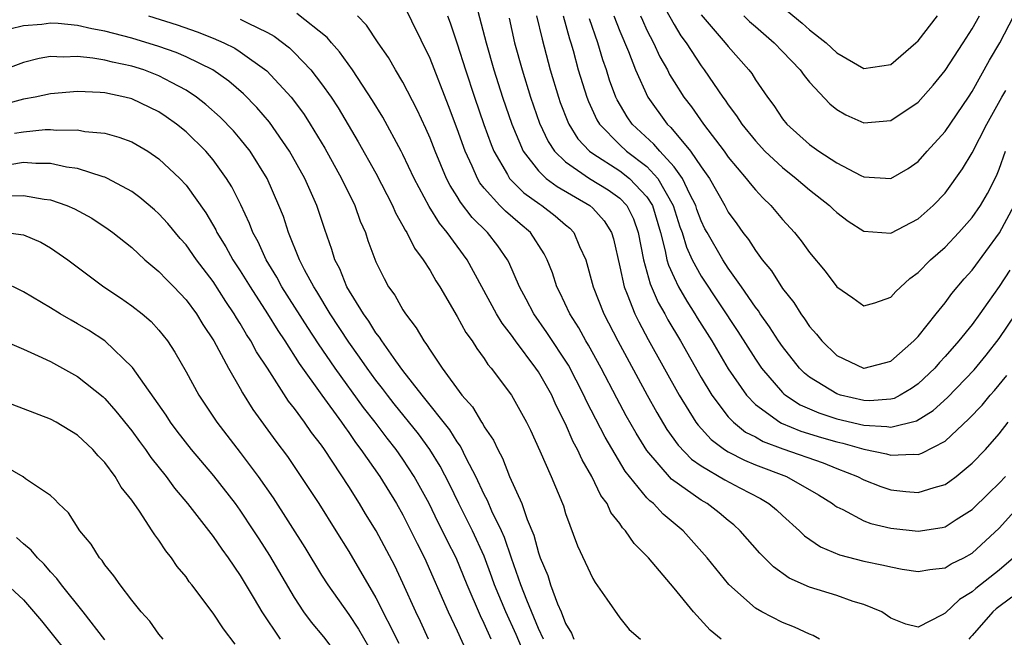
# Model space of a CAD drawing. Units: inches. Extents: x 2646000 to 2646659, y 1512000 to 1515000.
# Drawn here: x 2646259 to 2646331, y 1514075 to 1514121 of the extents above; entities that cross this region are included whole.
import ezdxf

# ---------------------------------------------------------------- set-up
doc = ezdxf.new("R2010")
doc.units = ezdxf.units.IN
doc.header["$MEASUREMENT"] = 0
doc.layers.add('LD26461512_2ft', color=41, linetype='Continuous')

msp = doc.modelspace()

# ---------------------------------------------------------------- linework, layer by layer
at = {"layer": 'LD26461512_2ft'}
for points, elevation in [([(2646332.043, 1514081), (2646331, 1514080.084), (2646329.271, 1514078.729), (2646329, 1514078.487), (2646328.066, 1514077.934), (2646327, 1514076.918), (2646326.79, 1514076.791), (2646325, 1514075.884), (2646324.105, 1514076.105), (2646323, 1514076.539), (2646322.328, 1514077), (2646321, 1514077.562), (2646320.214, 1514077.786), (2646319, 1514078.213), (2646317, 1514078.83), (2646315.493, 1514079.493), (2646314.329, 1514080.329), (2646313.337, 1514081.337), (2646311.889, 1514083), (2646311.423, 1514083.423), (2646311, 1514083.748), (2646310.322, 1514084.322), (2646309.443, 1514085), (2646309, 1514085.256), (2646306.814, 1514086.814), (2646305, 1514088.921), (2646304.198, 1514090.198), (2646303.479, 1514091.479), (2646302.774, 1514092.774), (2646301.613, 1514095), (2646300.691, 1514096.691), (2646300.497, 1514097), (2646299.97, 1514097.97), (2646299.315, 1514099), (2646298.578, 1514100.578), (2646298.353, 1514101), (2646298.025, 1514102.025), (2646297.64, 1514103), (2646297.428, 1514103.428), (2646296.399, 1514105), (2646295.638, 1514105.638), (2646294.569, 1514106.569), (2646294.152, 1514107), (2646293, 1514108.284), (2646292.678, 1514108.678), (2646292.492, 1514109), (2646292.102, 1514109.898), (2646291.582, 1514111), (2646291, 1514112.645), (2646290.355, 1514114.355), (2646289, 1514117.84), (2646287, 1514121.963)], 9594), ([(2646292.288, 1514122.288), (2646293.136, 1514119), (2646293.707, 1514117), (2646294.349, 1514115), (2646295.025, 1514113), (2646295.873, 1514111), (2646297, 1514109.549), (2646297.574, 1514109), (2646298.388, 1514108.388), (2646300.781, 1514107), (2646301, 1514106.801), (2646301.858, 1514105.858), (2646302.385, 1514105), (2646302.536, 1514104.536), (2646303, 1514102.474), (2646303.312, 1514101), (2646303.555, 1514100.445), (2646304.11, 1514099), (2646304.401, 1514098.401), (2646305.104, 1514097.104), (2646307.376, 1514093), (2646308.618, 1514091), (2646308.776, 1514090.776), (2646309.734, 1514089.734), (2646310.728, 1514089), (2646311, 1514088.826), (2646312.197, 1514088.197), (2646313, 1514087.87), (2646315.291, 1514087), (2646317.651, 1514085.651), (2646318.682, 1514085), (2646318.855, 1514084.855), (2646319, 1514084.76), (2646319.446, 1514084.554), (2646321, 1514083.72), (2646321.526, 1514083.526), (2646323, 1514083.179), (2646325, 1514082.955), (2646326.774, 1514083.226), (2646327, 1514083.282), (2646327.823, 1514083.823), (2646329, 1514084.564), (2646330.228, 1514085.771), (2646331, 1514086.504), (2646331.453, 1514087)], 9590), ([(2646306.056, 1514122.056), (2646307, 1514120.36), (2646307.513, 1514119.513), (2646307.885, 1514119), (2646309, 1514117.297), (2646309.232, 1514117), (2646310.61, 1514115), (2646310.778, 1514114.778), (2646311, 1514114.438), (2646311.618, 1514113.618), (2646312.003, 1514113), (2646313, 1514111.766), (2646313.712, 1514111), (2646315, 1514109.794), (2646316.023, 1514109), (2646317, 1514108.151), (2646318.468, 1514107), (2646318.729, 1514106.729), (2646319, 1514106.479), (2646319.847, 1514105.847), (2646321, 1514105.111), (2646323, 1514104.967), (2646325, 1514106.012), (2646326.123, 1514107), (2646327, 1514107.915), (2646328.293, 1514109.706), (2646329, 1514110.884), (2646330.076, 1514113), (2646331.176, 1514115), (2646331.491, 1514115.491)], 9576), ([(2646310.479, 1514075), (2646309.664, 1514075.664), (2646308.436, 1514077), (2646307, 1514078.754), (2646305.108, 1514081), (2646304.064, 1514082.064), (2646303.431, 1514083), (2646303.209, 1514083.209), (2646303, 1514083.525), (2646302.347, 1514084.347), (2646302.063, 1514085), (2646301.607, 1514085.607), (2646300.948, 1514087), (2646300.219, 1514088.219), (2646299.882, 1514089), (2646299.565, 1514089.565), (2646299, 1514090.888), (2646298.284, 1514092.284), (2646297.975, 1514093), (2646297, 1514094.727), (2646296.815, 1514095), (2646295.308, 1514097), (2646295, 1514097.436), (2646294.311, 1514098.311), (2646293.895, 1514099), (2646291.736, 1514103), (2646290.273, 1514105), (2646289.686, 1514105.685), (2646288.928, 1514106.928), (2646287.829, 1514109), (2646287, 1514110.75), (2646286.869, 1514111), (2646285.509, 1514113.509), (2646284.754, 1514114.754), (2646283.275, 1514117), (2646282.328, 1514118.328), (2646281.72, 1514119), (2646281.401, 1514119.401), (2646279.17, 1514121.17)], 9598), ([(2646315.357, 1514121.357), (2646316.451, 1514120.451), (2646317, 1514119.967), (2646318.225, 1514119), (2646319, 1514118.271), (2646321, 1514117.105), (2646323, 1514117.412), (2646324.844, 1514119), (2646325, 1514119.151), (2646326.444, 1514121)], 9570), ([(2646297.364, 1514075), (2646297, 1514075.794), (2646296.133, 1514077.866), (2646295.703, 1514079), (2646295, 1514080.976), (2646294.491, 1514082.491), (2646294.264, 1514083), (2646293.566, 1514084.434), (2646293.233, 1514085.233), (2646293, 1514085.673), (2646292.383, 1514087), (2646291.7, 1514088.3), (2646291.242, 1514089.242), (2646291, 1514089.56), (2646290.449, 1514090.449), (2646288.419, 1514093), (2646287, 1514094.816), (2646286.474, 1514095.526), (2646285.435, 1514097), (2646285.276, 1514097.276), (2646285, 1514097.608), (2646284.473, 1514098.473), (2646284.087, 1514099), (2646282.865, 1514101), (2646282.336, 1514102.336), (2646281.98, 1514103), (2646281.757, 1514103.758), (2646281.229, 1514105.229), (2646280.647, 1514107), (2646279.758, 1514109), (2646278.642, 1514111), (2646277.153, 1514113.153), (2646276.232, 1514114.232), (2646275.243, 1514115.243), (2646274.165, 1514116.164), (2646272.964, 1514117), (2646271, 1514117.967), (2646270.28, 1514118.28), (2646269, 1514118.737), (2646267, 1514119.351), (2646265, 1514119.874), (2646264.039, 1514120.039), (2646263, 1514120.283), (2646261.573, 1514120.427), (2646261, 1514120.452), (2646260.357, 1514120.357), (2646259, 1514120.253), (2646257.987, 1514120.013)], 9604), ([(2646268.218, 1514121), (2646270.337, 1514120.337), (2646271.825, 1514119.825), (2646273, 1514119.353), (2646273.797, 1514119), (2646274.602, 1514118.602), (2646275, 1514118.344), (2646276.947, 1514116.947), (2646278.748, 1514115), (2646278.863, 1514114.863), (2646279.709, 1514113.709), (2646280.167, 1514113), (2646281.239, 1514111.239), (2646282.477, 1514109), (2646283.447, 1514107), (2646283.851, 1514105.852), (2646284.23, 1514105), (2646284.418, 1514104.418), (2646285, 1514102.839), (2646285.609, 1514101.609), (2646285.944, 1514101), (2646286.39, 1514100.39), (2646287, 1514099.296), (2646287.191, 1514099), (2646287.982, 1514097.982), (2646288.538, 1514097), (2646288.749, 1514096.749), (2646289, 1514096.316), (2646289.886, 1514095), (2646291.355, 1514093), (2646292.134, 1514092.134), (2646292.806, 1514091), (2646292.89, 1514090.89), (2646293, 1514090.674), (2646293.685, 1514089.685), (2646293.99, 1514089), (2646294.35, 1514088.35), (2646294.874, 1514087), (2646295.781, 1514085), (2646296.169, 1514083.831), (2646296.662, 1514082.662), (2646297, 1514081.358), (2646297.123, 1514081), (2646297.682, 1514079.682), (2646297.894, 1514079), (2646298.408, 1514077.592), (2646298.666, 1514077), (2646299, 1514076.153), (2646299.436, 1514075.436), (2646299.597, 1514075)], 9602), ([(2646275, 1514120.749), (2646275.534, 1514120.466), (2646277, 1514119.76), (2646277.493, 1514119.493), (2646278.633, 1514118.633), (2646279, 1514118.274), (2646280.206, 1514117), (2646281, 1514115.981), (2646281.693, 1514115), (2646282.211, 1514114.211), (2646283.708, 1514111.707), (2646285, 1514109.376), (2646286.231, 1514107), (2646286.454, 1514106.454), (2646287, 1514105.504), (2646287.166, 1514105.166), (2646287.285, 1514105), (2646287.847, 1514103.847), (2646288.502, 1514103), (2646289, 1514102.211), (2646289.438, 1514101.438), (2646289.715, 1514101), (2646291, 1514098.809), (2646291.63, 1514097.631), (2646292.101, 1514097), (2646292.446, 1514096.446), (2646293, 1514095.712), (2646293.275, 1514095.275), (2646293.521, 1514095), (2646295.001, 1514093), (2646296.11, 1514091), (2646296.408, 1514090.409), (2646297.1, 1514088.9), (2646297.932, 1514087), (2646298.77, 1514085), (2646298.834, 1514084.834), (2646299, 1514084.28), (2646299.887, 1514081.887), (2646301, 1514079.478), (2646301.175, 1514079.175), (2646302.055, 1514077.945), (2646303, 1514076.56), (2646303.697, 1514075.697), (2646304.52, 1514075)], 9600), ([(2646317.733, 1514075), (2646317.265, 1514075.265), (2646317, 1514075.363), (2646315.878, 1514075.878), (2646315, 1514076.222), (2646313.479, 1514077), (2646313, 1514077.275), (2646311.034, 1514079.034), (2646309.452, 1514081), (2646307.674, 1514083), (2646306.21, 1514084.21), (2646305.474, 1514085), (2646305.206, 1514085.206), (2646305, 1514085.436), (2646303.403, 1514087.403), (2646301.911, 1514089.911), (2646300.551, 1514092.551), (2646300.354, 1514093), (2646299.209, 1514095.208), (2646297.626, 1514097.626), (2646296.655, 1514099), (2646296.087, 1514100.087), (2646295.589, 1514101), (2646294.806, 1514102.806), (2646294.705, 1514103), (2646294.011, 1514104.011), (2646293.241, 1514105), (2646292.114, 1514106.114), (2646291.242, 1514107.242), (2646291, 1514107.663), (2646290.476, 1514108.476), (2646290.218, 1514109), (2646289.372, 1514111), (2646289, 1514111.959), (2646288.682, 1514112.683), (2646288.05, 1514114.05), (2646287, 1514116.106), (2646286.462, 1514117), (2646285.93, 1514117.93), (2646285.179, 1514119), (2646284.317, 1514120.317), (2646283.644, 1514121)], 9596), ([(2646290.282, 1514121), (2646290.484, 1514120.484), (2646291, 1514118.924), (2646291.607, 1514117), (2646292.279, 1514115), (2646292.974, 1514112.974), (2646293.501, 1514111.5), (2646293.702, 1514111), (2646294.706, 1514109.294), (2646294.863, 1514109), (2646295, 1514108.851), (2646295.931, 1514107.931), (2646297.096, 1514107.096), (2646297.257, 1514107), (2646298.237, 1514106.237), (2646299, 1514105.565), (2646299.314, 1514105.314), (2646299.615, 1514105), (2646300.032, 1514103.968), (2646300.485, 1514103), (2646301.033, 1514101), (2646301.811, 1514099), (2646302.852, 1514097), (2646305.011, 1514093.011), (2646305.725, 1514091.725), (2646306.468, 1514090.468), (2646307.303, 1514089.303), (2646308.287, 1514088.287), (2646309, 1514087.786), (2646310.747, 1514086.747), (2646311.848, 1514086.152), (2646313.374, 1514085.374), (2646314.005, 1514085), (2646314.549, 1514084.549), (2646315, 1514084.12), (2646316.261, 1514083), (2646316.632, 1514082.632), (2646317.808, 1514081.808), (2646319.212, 1514081.212), (2646321, 1514080.758), (2646322.465, 1514080.465), (2646323, 1514080.325), (2646323.837, 1514080.163), (2646325, 1514079.986), (2646325.872, 1514080.128), (2646327, 1514080.253), (2646327.454, 1514080.546), (2646328.375, 1514081), (2646329, 1514081.343), (2646331, 1514083.176), (2646333, 1514085.417)], 9592), ([(2646294.828, 1514120.828), (2646295.243, 1514119), (2646295.785, 1514117), (2646296.407, 1514115), (2646297.075, 1514113.075), (2646297.714, 1514111.714), (2646298.193, 1514111), (2646299, 1514110.222), (2646300.77, 1514109), (2646302.147, 1514108.146), (2646303, 1514107.543), (2646303.52, 1514107), (2646304.008, 1514106.008), (2646304.361, 1514105), (2646304.739, 1514103), (2646305.229, 1514101.229), (2646305.833, 1514099.833), (2646306.317, 1514099), (2646306.55, 1514098.55), (2646307.47, 1514097), (2646309, 1514094.306), (2646309.782, 1514093), (2646311, 1514091.392), (2646311.378, 1514091), (2646312.281, 1514090.281), (2646313, 1514089.916), (2646313.585, 1514089.585), (2646315.039, 1514089.039), (2646317.996, 1514087.996), (2646319, 1514087.581), (2646320.529, 1514087), (2646321, 1514086.748), (2646322.261, 1514086.261), (2646323, 1514086.015), (2646324.111, 1514085.889), (2646325, 1514085.809), (2646326.199, 1514086.199), (2646327, 1514086.406), (2646327.352, 1514086.648), (2646327.806, 1514087), (2646329, 1514087.978), (2646329.981, 1514089), (2646331, 1514090.158), (2646331.65, 1514091)], 9588), ([(2646296.857, 1514121), (2646297.263, 1514119.263), (2646297.865, 1514117), (2646298.473, 1514115), (2646298.609, 1514114.609), (2646299.163, 1514113.163), (2646299.239, 1514113), (2646299.913, 1514111.913), (2646300.763, 1514111), (2646301, 1514110.825), (2646303, 1514109.545), (2646303.706, 1514109), (2646305, 1514107.638), (2646305.4, 1514107), (2646305.992, 1514105), (2646306.356, 1514103.644), (2646306.473, 1514103), (2646306.584, 1514102.584), (2646307, 1514101.685), (2646307.34, 1514101), (2646307.939, 1514099.939), (2646308.546, 1514099), (2646308.712, 1514098.712), (2646309.783, 1514097), (2646311, 1514094.954), (2646312.339, 1514093), (2646313, 1514092.318), (2646314.803, 1514091), (2646314.929, 1514090.929), (2646316.349, 1514090.349), (2646317.873, 1514089.873), (2646319, 1514089.546), (2646319.447, 1514089.447), (2646321, 1514089.022), (2646322.665, 1514088.665), (2646323, 1514088.561), (2646324.653, 1514088.653), (2646325, 1514088.624), (2646325.288, 1514088.712), (2646327, 1514089.615), (2646328.755, 1514091.245), (2646329.731, 1514092.269), (2646330.325, 1514093), (2646330.651, 1514093.349), (2646331.558, 1514094.442)], 9586), ([(2646298.824, 1514121), (2646299.291, 1514119.291), (2646299.395, 1514119), (2646299.555, 1514118.445), (2646299.939, 1514117), (2646300.558, 1514115), (2646300.68, 1514114.68), (2646301.312, 1514113.311), (2646301.496, 1514113), (2646303, 1514111.473), (2646303.503, 1514111), (2646305, 1514109.869), (2646305.812, 1514109), (2646306.948, 1514107), (2646307.433, 1514105.433), (2646307.592, 1514105), (2646307.918, 1514103.918), (2646308.345, 1514103), (2646309, 1514101.791), (2646311.708, 1514097.708), (2646313, 1514095.667), (2646313.463, 1514095), (2646315, 1514093.21), (2646315.104, 1514093.104), (2646315.235, 1514093), (2646316.298, 1514092.298), (2646317.686, 1514091.686), (2646319, 1514091.251), (2646321, 1514090.781), (2646322.696, 1514090.696), (2646323, 1514090.636), (2646324.896, 1514091.104), (2646326.13, 1514091.87), (2646327.174, 1514092.826), (2646329.134, 1514094.866), (2646330.037, 1514095.963), (2646331, 1514097.186), (2646332.21, 1514099)], 9584), ([(2646331.765, 1514102.236), (2646331, 1514101.009), (2646330.152, 1514099.848), (2646329.574, 1514099), (2646329, 1514098.214), (2646328.022, 1514097), (2646327, 1514095.843), (2646326.588, 1514095.412), (2646326.239, 1514095), (2646325, 1514093.828), (2646324.516, 1514093.484), (2646323.674, 1514093), (2646323.234, 1514092.766), (2646323, 1514092.706), (2646321.415, 1514092.585), (2646321, 1514092.607), (2646319.286, 1514093), (2646319, 1514093.09), (2646317, 1514094.33), (2646316.626, 1514094.626), (2646316.26, 1514095), (2646315, 1514096.584), (2646314.711, 1514097), (2646314.05, 1514098.05), (2646313.359, 1514099), (2646313.222, 1514099.222), (2646313, 1514099.505), (2646311.989, 1514101), (2646311, 1514102.37), (2646310.589, 1514103), (2646309.435, 1514105), (2646309.285, 1514105.285), (2646309, 1514105.863), (2646308.695, 1514106.695), (2646308.6, 1514107), (2646308.175, 1514107.825), (2646307.636, 1514109), (2646307, 1514109.85), (2646305.944, 1514111), (2646305.518, 1514111.518), (2646303.924, 1514113), (2646303.546, 1514113.546), (2646302.804, 1514114.804), (2646302.714, 1514115), (2646302.246, 1514116.246), (2646302.009, 1514117), (2646301.745, 1514117.745), (2646301.389, 1514119), (2646300.763, 1514120.763)], 9582), ([(2646302.563, 1514121), (2646303, 1514119.873), (2646303.642, 1514118.358), (2646304.153, 1514117), (2646305.062, 1514115), (2646306.494, 1514113), (2646306.759, 1514112.759), (2646308.216, 1514111), (2646309, 1514109.861), (2646309.621, 1514109), (2646310.752, 1514107), (2646311, 1514106.518), (2646311.644, 1514105.644), (2646312.086, 1514105), (2646312.489, 1514104.489), (2646313, 1514103.679), (2646313.511, 1514103), (2646314.185, 1514102.185), (2646315, 1514100.869), (2646315.836, 1514099.836), (2646316.345, 1514099), (2646316.633, 1514098.633), (2646317, 1514098.063), (2646317.504, 1514097.504), (2646317.893, 1514097), (2646319, 1514095.927), (2646320.985, 1514095), (2646321.028, 1514095), (2646323, 1514095.507), (2646324.689, 1514097), (2646325, 1514097.326), (2646326.328, 1514099), (2646327, 1514099.819), (2646327.502, 1514100.498), (2646328.418, 1514101.582), (2646329, 1514102.227), (2646331.022, 1514104.978), (2646332.091, 1514107)], 9580), ([(2646304.523, 1514121), (2646304.663, 1514120.663), (2646305, 1514119.94), (2646305.486, 1514119), (2646305.963, 1514117.963), (2646306.51, 1514117), (2646306.673, 1514116.673), (2646307, 1514116.13), (2646307.727, 1514115), (2646308.279, 1514114.279), (2646309.167, 1514113), (2646310.699, 1514111), (2646311, 1514110.568), (2646312.334, 1514109), (2646312.618, 1514108.618), (2646313, 1514108.155), (2646313.555, 1514107.555), (2646314.148, 1514107), (2646315, 1514105.968), (2646315.883, 1514105), (2646316.387, 1514104.387), (2646317, 1514103.522), (2646318.155, 1514102.155), (2646319, 1514100.995), (2646320.183, 1514100.183), (2646321, 1514099.595), (2646321.825, 1514099.825), (2646323, 1514100.225), (2646323.353, 1514100.646), (2646324.388, 1514101.612), (2646325, 1514102.044), (2646325.926, 1514103), (2646327, 1514103.931), (2646328.02, 1514105), (2646329, 1514106.101), (2646329.617, 1514107), (2646330.117, 1514107.883), (2646330.801, 1514109.199), (2646331, 1514109.682), (2646331.456, 1514111)], 9578), ([(2646309, 1514121.073), (2646310.785, 1514119), (2646311, 1514118.725), (2646312.523, 1514117), (2646312.729, 1514116.729), (2646313, 1514116.283), (2646313.889, 1514115), (2646314.372, 1514114.372), (2646315, 1514113.401), (2646315.325, 1514113), (2646317, 1514111.508), (2646317.696, 1514111), (2646319, 1514110.14), (2646320.788, 1514109.212), (2646321, 1514109.115), (2646323, 1514108.98), (2646324.263, 1514109.737), (2646325, 1514110.236), (2646325.673, 1514111), (2646327, 1514112.455), (2646328.736, 1514115), (2646329, 1514115.405), (2646330.285, 1514117.715), (2646331.049, 1514119), (2646332.071, 1514121)], 9574), ([(2646312.148, 1514121), (2646312.58, 1514120.579), (2646313, 1514120.201), (2646314.391, 1514119), (2646315, 1514118.351), (2646316.312, 1514117), (2646316.593, 1514116.593), (2646317, 1514116.106), (2646318.5, 1514114.5), (2646319, 1514114.091), (2646319.681, 1514113.681), (2646321, 1514113.102), (2646323, 1514113.261), (2646325, 1514114.633), (2646326.117, 1514115.883), (2646327, 1514116.971), (2646328.339, 1514119), (2646329, 1514120.03), (2646329.527, 1514121)], 9572), ([(2646295.935, 1514073.935), (2646295.343, 1514075.343), (2646294.589, 1514077), (2646293.764, 1514079), (2646293.569, 1514079.569), (2646293, 1514081.112), (2646292.137, 1514083), (2646291.123, 1514085), (2646290.428, 1514086.428), (2646289.75, 1514087.75), (2646288.978, 1514089), (2646288.137, 1514090.137), (2646286.357, 1514092.357), (2646285.857, 1514093), (2646285.496, 1514093.496), (2646285, 1514094.118), (2646284.351, 1514095), (2646283.805, 1514095.805), (2646283, 1514096.909), (2646281.64, 1514099), (2646280.647, 1514100.647), (2646280.42, 1514101), (2646279.743, 1514102.257), (2646279.371, 1514103), (2646278.562, 1514105), (2646278.176, 1514106.176), (2646277.856, 1514107), (2646276.99, 1514108.991), (2646275.732, 1514111), (2646275, 1514111.922), (2646274.501, 1514112.501), (2646273.523, 1514113.522), (2646272.463, 1514114.463), (2646271.779, 1514115), (2646271, 1514115.517), (2646269.937, 1514116.063), (2646269, 1514116.571), (2646267.875, 1514117), (2646267, 1514117.281), (2646265.572, 1514117.572), (2646265, 1514117.724), (2646264.118, 1514117.882), (2646263, 1514117.989), (2646261.939, 1514117.938), (2646261, 1514117.984), (2646260.156, 1514117.844), (2646259, 1514117.561), (2646257.136, 1514116.864)], 9606), ([(2646293.505, 1514075), (2646293, 1514076.149), (2646292.717, 1514076.717), (2646291.727, 1514079), (2646290.916, 1514081), (2646290.272, 1514082.272), (2646289.93, 1514083), (2646289.607, 1514083.607), (2646288.93, 1514085), (2646287.836, 1514087), (2646287, 1514088.279), (2646286.49, 1514089), (2646285.827, 1514089.827), (2646284.95, 1514091), (2646284.098, 1514092.098), (2646281.997, 1514095), (2646280.78, 1514096.78), (2646279.988, 1514097.988), (2646278.075, 1514101), (2646277.702, 1514101.702), (2646276.903, 1514103), (2646276.309, 1514104.309), (2646275.919, 1514105), (2646275.674, 1514105.674), (2646275.036, 1514107.037), (2646274.377, 1514108.376), (2646273.993, 1514109), (2646273, 1514110.358), (2646272.456, 1514111), (2646271, 1514112.43), (2646270.302, 1514113), (2646269.54, 1514113.54), (2646269, 1514113.899), (2646267, 1514114.871), (2646266.485, 1514115), (2646265, 1514115.312), (2646264.653, 1514115.347), (2646263, 1514115.415), (2646261, 1514115.246), (2646259.873, 1514115), (2646259, 1514114.834), (2646257, 1514114.293)], 9608), ([(2646258.334, 1514112.334), (2646259, 1514112.445), (2646260.599, 1514112.6), (2646261, 1514112.6), (2646261.45, 1514112.55), (2646263, 1514112.57), (2646263.533, 1514112.467), (2646265, 1514112.337), (2646266.047, 1514112.047), (2646267, 1514111.69), (2646268.175, 1514111), (2646269, 1514110.452), (2646270.534, 1514109), (2646271, 1514108.497), (2646272.454, 1514106.455), (2646273.194, 1514105.194), (2646273.281, 1514105), (2646273.944, 1514103.944), (2646274.46, 1514103), (2646275, 1514102.179), (2646275.727, 1514101), (2646277.017, 1514099), (2646277.767, 1514097.767), (2646278.287, 1514097), (2646279.345, 1514095.345), (2646281.014, 1514093), (2646282.467, 1514091), (2646282.679, 1514090.679), (2646283, 1514090.254), (2646283.508, 1514089.508), (2646283.903, 1514089), (2646285.298, 1514087), (2646286.526, 1514085), (2646287, 1514084.159), (2646287.594, 1514083), (2646288.051, 1514082.051), (2646288.582, 1514081), (2646290.345, 1514077), (2646291, 1514075.602), (2646291.805, 1514073.805)], 9610), ([(2646288.889, 1514075), (2646288.299, 1514076.299), (2646287.96, 1514077), (2646287, 1514079.137), (2646286.396, 1514080.396), (2646285.015, 1514083), (2646284.245, 1514084.246), (2646283.798, 1514085), (2646283, 1514086.262), (2646281.212, 1514089), (2646281, 1514089.305), (2646280.253, 1514090.253), (2646279.741, 1514091), (2646279, 1514092.015), (2646278.563, 1514092.563), (2646277.013, 1514094.987), (2646276.205, 1514096.205), (2646275.782, 1514097), (2646275.468, 1514097.468), (2646275, 1514098.285), (2646274.716, 1514098.716), (2646274.558, 1514099), (2646273.924, 1514099.925), (2646273, 1514101.384), (2646271.765, 1514103), (2646271, 1514104.087), (2646270.566, 1514104.565), (2646269.659, 1514105.659), (2646269, 1514106.392), (2646268.681, 1514106.681), (2646267.598, 1514107.598), (2646267, 1514108.026), (2646265.193, 1514109), (2646265, 1514109.089), (2646264.886, 1514109.114), (2646263, 1514109.721), (2646262.175, 1514109.825), (2646261, 1514110.088), (2646259.913, 1514110.087), (2646259, 1514110.164), (2646258.005, 1514109.995)], 9612), ([(2646257.711, 1514107.71), (2646259, 1514107.746), (2646260.537, 1514107.462), (2646261, 1514107.415), (2646262.196, 1514107), (2646262.762, 1514106.762), (2646264.052, 1514106.052), (2646265.258, 1514105.258), (2646265.609, 1514105), (2646267, 1514103.886), (2646267.967, 1514103), (2646269, 1514102.136), (2646269.544, 1514101.543), (2646270.092, 1514101), (2646271, 1514100.047), (2646271.768, 1514099), (2646272.228, 1514098.228), (2646273.055, 1514097), (2646274.131, 1514095), (2646275, 1514093.486), (2646275.168, 1514093.168), (2646275.935, 1514091.935), (2646277.616, 1514089.616), (2646278.477, 1514088.477), (2646279.475, 1514087), (2646280.786, 1514085), (2646282.052, 1514083), (2646283, 1514081.467), (2646285, 1514078.05), (2646286.693, 1514074.693)], 9614), ([(2646257.705, 1514105), (2646259, 1514104.827), (2646260.289, 1514104.289), (2646261, 1514103.884), (2646262.265, 1514103), (2646264.924, 1514101), (2646266.173, 1514100.173), (2646267, 1514099.605), (2646267.766, 1514099), (2646268.434, 1514098.434), (2646269, 1514097.81), (2646269.63, 1514097), (2646270.167, 1514096.167), (2646271, 1514094.734), (2646271.95, 1514093), (2646273.26, 1514091), (2646275, 1514088.772), (2646276.322, 1514087), (2646277.42, 1514085.419), (2646279.768, 1514081.768), (2646281, 1514079.725), (2646281.454, 1514079), (2646283, 1514076.811), (2646283.722, 1514075.722), (2646284.452, 1514074.452)], 9616), ([(2646282.027, 1514074.027), (2646281.165, 1514075.165), (2646280.253, 1514076.253), (2646279.695, 1514077), (2646279, 1514078.061), (2646277.181, 1514081.181), (2646276.39, 1514082.39), (2646276.009, 1514083), (2646275, 1514084.525), (2646274.651, 1514085), (2646273.056, 1514087.056), (2646271.393, 1514089), (2646270.345, 1514090.345), (2646269.856, 1514091), (2646269.524, 1514091.523), (2646267.044, 1514095.044), (2646265.004, 1514097.004), (2646263.797, 1514097.796), (2646263, 1514098.277), (2646262.528, 1514098.528), (2646261.719, 1514099), (2646261, 1514099.451), (2646259, 1514100.62), (2646257.402, 1514101.402)], 9618), ([(2646255.768, 1514097.768), (2646259, 1514096.387), (2646260.092, 1514095.908), (2646261, 1514095.48), (2646263, 1514094.383), (2646264.876, 1514092.876), (2646265, 1514092.767), (2646265.824, 1514091.824), (2646267, 1514090.364), (2646267.571, 1514089.571), (2646268.005, 1514089), (2646268.409, 1514088.409), (2646269.53, 1514087), (2646270.139, 1514086.139), (2646271.102, 1514085), (2646273, 1514082.578), (2646273.631, 1514081.632), (2646274.107, 1514081), (2646275, 1514079.704), (2646276.022, 1514077.978), (2646276.582, 1514077), (2646277.945, 1514075)], 9620), ([(2646274.63, 1514074.63), (2646273.755, 1514075.755), (2646273, 1514076.921), (2646271.432, 1514079), (2646271.237, 1514079.237), (2646271, 1514079.585), (2646270.353, 1514080.354), (2646269.931, 1514081), (2646269.505, 1514081.505), (2646269, 1514082.291), (2646268.684, 1514082.684), (2646268.501, 1514083), (2646267.562, 1514084.438), (2646267, 1514085.246), (2646266.216, 1514086.216), (2646265.772, 1514087), (2646265, 1514088.041), (2646264.524, 1514088.524), (2646264.124, 1514089), (2646263, 1514090.059), (2646261.407, 1514091), (2646261, 1514091.223), (2646257, 1514092.756)], 9622), ([(2646269.298, 1514075), (2646269, 1514075.358), (2646268.316, 1514076.316), (2646267.685, 1514077), (2646267, 1514077.873), (2646266.13, 1514079), (2646265.679, 1514079.679), (2646265, 1514080.491), (2646264.803, 1514080.803), (2646264.617, 1514081), (2646264.01, 1514082.01), (2646263.156, 1514083), (2646262.323, 1514084.323), (2646261.584, 1514085), (2646261.313, 1514085.313), (2646261, 1514085.586), (2646259.164, 1514086.836), (2646258.977, 1514086.978), (2646257.705, 1514087.705)], 9624), ([(2646265, 1514074.946), (2646263.396, 1514077), (2646261.802, 1514079), (2646261.473, 1514079.473), (2646261, 1514079.968), (2646260.528, 1514080.528), (2646260.038, 1514081), (2646259.57, 1514081.571), (2646259, 1514082.032), (2646258.486, 1514082.486)], 9626), ([(2646257.392, 1514079.393), (2646259, 1514077.889), (2646260.346, 1514076.346), (2646263.004, 1514073)], 9628), ([(2646331.916, 1514078.084), (2646330.774, 1514077.226), (2646330.521, 1514077), (2646329, 1514075.266), (2646328.866, 1514075.134), (2646328.761, 1514075)], 9596)]:
    msp.add_lwpolyline(points, dxfattribs=dict(at, elevation=elevation))

doc.saveas('drawing.dxf')
